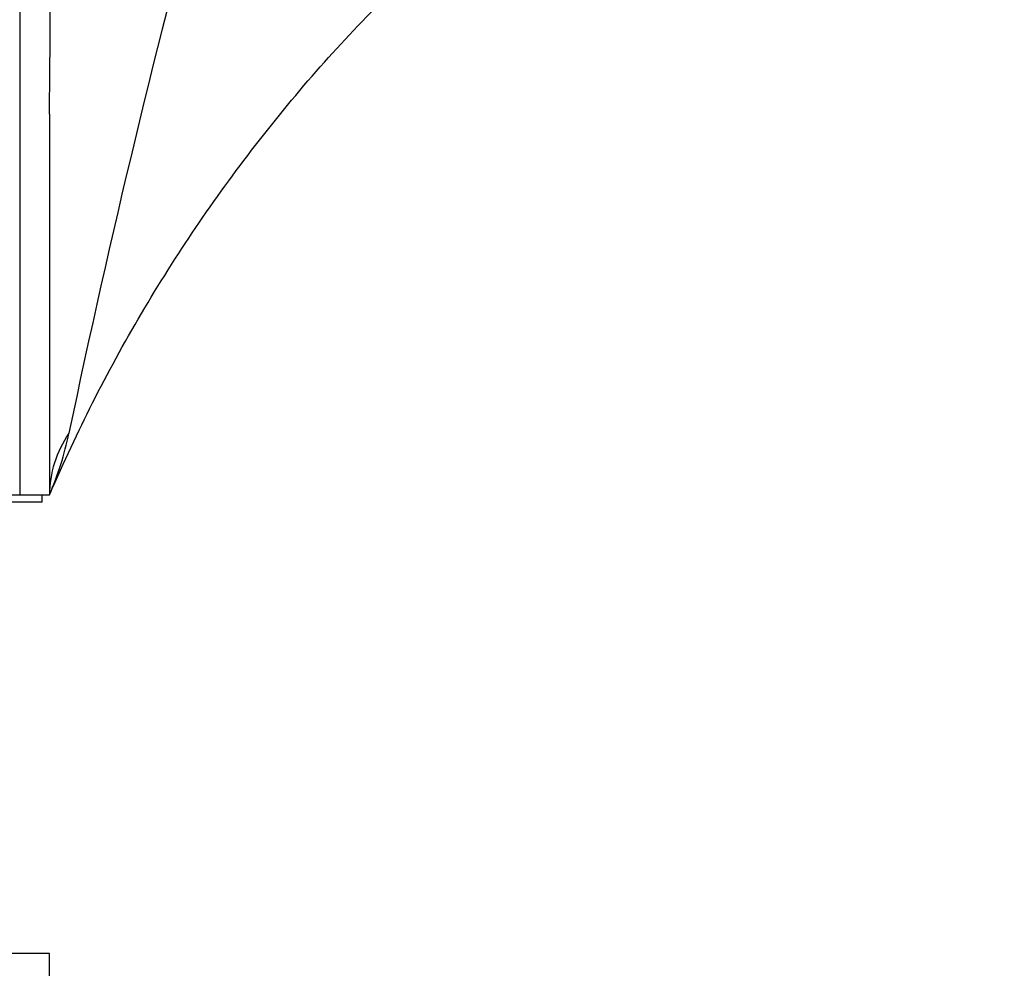
# Paper-space layout 'Layout1' of a CAD drawing. Units: millimetres. Extents: x 0 to 1515, y 0 to 2364.
# Drawn here: x 834 to 901, y 1595 to 1659 of the extents above; entities that cross this region are included whole.
import ezdxf
from ezdxf import colors
from ezdxf.entities.mleader import LeaderData, LeaderLine
from ezdxf.math import Vec2, Vec3

# ---------------------------------------------------------------- set-up
doc = ezdxf.new("R2010")
doc.units = ezdxf.units.MM
doc.layers.add('DV1_Défaut', color=7, linetype='Continuous')
doc.layers.add('Défaut', color=7, linetype='Continuous')

# ---------------------------------------------------------------- blocks, each defined once
blk = doc.blocks.new('_DOT')
at = {"color": 0}
blk.add_line((0, 0), (-1, 0), dxfattribs=at)
at = {"color": 0, "const_width": 0.333}
blk.add_lwpolyline([(-0.1665, 0, 1), (0.1665, 0, 1)], format="xyb", close=True, dxfattribs=at)
blk = doc.blocks.new('SE')
at = {"layer": 'DV1_Défaut', "color": 7, "linetype": 'Continuous'}
for p, q in [((834.225, 1666.394), (834.225, 1626.708)), ((836.238, 1652.436), (836.238, 1626.708)), ((831.225, 1626.708), (834.225, 1626.708)), ((834.225, 1626.708), (836.238, 1626.708)), ((835.738, 1626.208), (835.738, 1626.708)), ((835.738, 1626.208), (791.738, 1626.208)), ((836.238, 1595.708), (791.238, 1595.708)), ((836.238, 1593.708), (836.238, 1595.708))]:
    blk.add_line(p, q, dxfattribs=at)
for centre, radius, start, end in [((11.915, 1661.898), 824.377, 359.342352, 0.652689), ((1506.37, 1490.985), 683.289, 164.770052, 168.187255), ((816.936, 1635.099), 21.047, 336.505, 348.39171)]:
    blk.add_arc(centre, radius, start, end, dxfattribs=at)
blk.add_ellipse((846.238, 1626.708), major_axis=(-10, 0), ratio=0.838541, start_param=5.764679, end_param=6.283185, dxfattribs=at)
blk.add_open_spline([(836.238, 1626.708), (837.271, 1629.006), (839.03, 1632.873), (842.406, 1639.016), (846.067, 1644.804), (850.086, 1650.35), (854.54, 1655.762), (857.479, 1658.83), (859.23, 1660.641)], degree=3, knots=[0, 0, 0, 0, 0.166668, 0.333334, 0.5, 0.666666, 0.833332, 1, 1, 1, 1], dxfattribs=at)

psp = doc.layouts.get("Layout1")

# ---------------------------------------------------------------- block references
at = {"layer": 'Défaut'}
psp.add_blockref('SE', (0, 0), dxfattribs=at)

# ---------------------------------------------------------------- leaders
at = {"layer": 'Défaut', "color": 7, "linetype": 'Continuous'}
ml = psp.add_multileader_mtext('Standard', dxfattribs=at)
ml.set_content('{\\pxsm0.9;\\fSolid Edge ISO|b1||i0||c0|p34;\\W1.;05/07/2016\\P}', color=256)
ml.set_leader_properties()
ml.set_arrow_properties(name='DOT')
ml.build(insert=Vec2(0, 0))
ml.multileader.update_dxf_attribs({"leader_type": 0, "dogleg_length": 0, "arrow_head_size": 12})
ctx = ml.context
ctx.base_point, ctx.char_height, ctx.arrow_head_size, ctx.landing_gap_size = Vec3(1425.682, 2357.081), 12, 12, 4.2
notes = []
notes.append((ctx, [(0, (0, 0, 0), (0, 0), (1, 0), 1, [])]))
ctx.mtext.insert = Vec3(1429.882, 2363.201)
for ctx, leaders in notes:
    for number, flags, end, landing, length, lines in leaders:
        leader = LeaderData()
        leader.index, (leader.has_last_leader_line, leader.has_dogleg_vector, leader.attachment_direction) = number, flags
        leader.last_leader_point, leader.dogleg_vector, leader.dogleg_length = Vec3(end), Vec3(landing), length
        for number, points, colour, breaks in lines:
            line = LeaderLine()
            line.index, line.vertices, line.color, line.breaks = number, Vec3.list(points), colors.encode_raw_color(colour), breaks
            leader.lines.append(line)
        ctx.leaders.append(leader)

doc.saveas('drawing.dxf')
